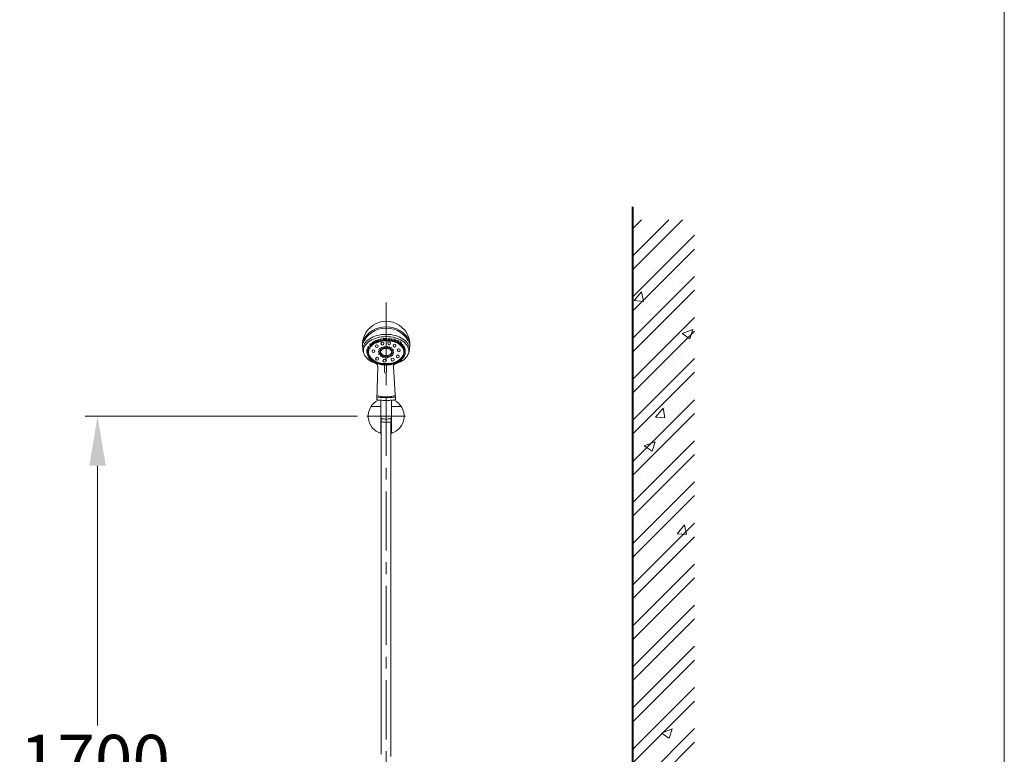
# Model space of a CAD drawing. Units: millimetres. Extents: x 11322 to 16322, y -1989 to 4891.
# Drawn here: x 14734 to 16322, y 266 to 1451 of the extents above; entities that cross this region are included whole.
import ezdxf

# ---------------------------------------------------------------- set-up
doc = ezdxf.new("R2010")
doc.units = ezdxf.units.MM
doc.header["$LTSCALE"] = 3
doc.linetypes.add('CENTER', pattern=[50.8, 31.75, -6.35, 6.35, -6.35])
for name, color, linetype, lineweight in [('BODY', 7, 'Continuous', 40), ('CEN', 1, 'CENTER', 9), ('DIM', 2, 'Continuous', 13), ('FITTING', 6, 'Continuous', 20), ('HATCH', 2, 'Continuous', 13)]:
    doc.layers.add(name, color=color, linetype=linetype, lineweight=lineweight)
doc.styles.add('ad', font='txt.shx', dxfattribs={"height": 80, "bigfont": 'chineset.shx'})
doc.dimstyles.new('ad', dxfattribs={"dimtxt": 80, "dimasz": 80, "dimexe": 20, "dimexo": 15, "dimgap": 15, "dimtad": 1, "dimdec": 0, "dimzin": 0, "dimdsep": 46, "dimtxsty": 'ad', "dimcen": 0, "dimclrd": 256, "dimclre": 256, "dimclrt": 256, "dimadec": 0, "dimazin": 0, "dimtfac": 1, "dimtdec": 0, "dimtmove": 2, "dimatfit": 3, "dimfxl": 0, "dimtolj": 1, "dimtzin": 0, "dimlwd": -1, "dimlwe": -1, "dimarcsym": 0})

# ---------------------------------------------------------------- blocks, each defined once
blk = doc.blocks.new('*D17')
at = {"layer": 'Defpoints', "color": 0}
for p in [(15293.6, 811), (14859.1, -909), (15112.8, -909)]:
    blk.add_point(p, dxfattribs=at)
at = {"layer": 'DIM', "color": 2}
for p, q in [((15278.6, 811), (14839.1, 811)), ((14859.1, 731), (14859.1, 312)), ((14859.1, -829), (14859.1, 202))]:
    blk.add_line(p, q, dxfattribs=at)
for points in [[(14845.8, 731), (14872.4, 731), (14859.1, 811)], [(14845.8, -829), (14872.4, -829), (14859.1, -909)]]:
    blk.add_solid(points, dxfattribs=at)
at = {"layer": 'DIM', "color": 2, "insert": (14854.7, 257), "char_height": 80, "attachment_point": 5, "style": 'ad'}
blk.add_mtext('\\A1;1700', dxfattribs=at)

msp = doc.modelspace()

# ---------------------------------------------------------------- hatches: boundary and pattern name
at = {"layer": 'HATCH'}
h = msp.add_hatch(dxfattribs=at)
h.set_pattern_fill('ANSI32', color=256, scale=125, style=0)
h.set_pattern_definition([(45, (-34119.81, 547.774), (-33.14563, 33.14563), []), (45, (-34097.71, 547.774), (-33.14563, 33.14563), [])])
h.paths.add_polyline_path([(15822.1, 1127.5), (15722.1, 1127.5), (15722.1, -909.9), (14845.7, -909.9), (14845.7, -1009.9), (15822.1, -1009.9)])
h = msp.add_hatch(dxfattribs=at)
h.set_pattern_fill('AR-CONC', color=256, scale=25, style=0)
h.set_pattern_definition([(50, (-34119.81, 547.77), (179.31505, -15.68803), [18.75, -206.25]), (355, (-34119.8, 547.77), (-34.6878, 188.048), [15, -165]), (100.4514, (-34104.86, 546.47), (144.62735, 172.3599), [15.93505, -175.2855]), (46.1842, (-34119.8, 597.77), (266.8103, -41.3798), [28.125, -309.375]), (96.6356, (-34097.57, 594.33), (233.6657, 243.5295), [23.9026, -262.9282]), (351.1842, (-34119.8, 597.77), (233.6655, 243.5297), [22.5, -247.5]), (21, (-34094.81, 585.27), (149.22676, -100.65472), [18.75, -206.25]), (326, (-34094.8, 585.27), (60.8288, 181.2875), [15, -165]), (71.4514, (-34082.37, 576.89), (210.05566, 80.6326), [15.93505, -175.2855]), (37.5, (-34119.81, 547.774), (3.03996, 83.22346), [0, -163, 0, -167.5, 0, -165.625]), (7.5, (-34119.81, 547.77), (65.76738, 98.60293), [0, -95.5, 0, -159.25, 0, -63.125]), (327.5, (-34175.56, 547.774), (133.45561, -5.63872), [0, -62.5, 0, -195, 0, -258.75]), (317.5, (-34200.56, 547.77), (145.79654, 25.02625), [0, -81.25, 0, -129.5, 0, -183.75])])
h.paths.add_polyline_path([(15822.1, 1127.5), (15722.1, 1127.5), (15722.1, -909.9), (14845.7, -909.9), (14845.7, -1009.9), (15822.1, -1009.9)])

# ---------------------------------------------------------------- linework, layer by layer
at = {"layer": 'BODY'}
msp.add_line((15722.1, 1148.4), (15722.1, -909), dxfattribs=at)
at = {"layer": 'CEN'}
for p, q in [((15324.6, 994.5), (15324.6, -836.8)), ((15355.6, 811), (15293.6, 811))]:
    msp.add_line(p, q, dxfattribs=at)
at = {"layer": 'DIM', "color": 2}
msp.add_line((16321.7, -1989.5), (16321.7, 4890.5), dxfattribs=at)
at = {"layer": 'FITTING'}
for p, q in [((15295.1, 922.7), (15295.1, 918.9)), ((15296.3, 923.9), (15296.3, 920)), ((15298.2, 927.8), (15298.2, 923.9)), ((15298.2, 923.9), (15298.2, 920)), ((15300, 927.8), (15300, 923.9)), ((15300.4, 928.9), (15300.4, 925)), ((15302.2, 928.9), (15302.2, 925)), ((15302.6, 931), (15302.6, 927.2)), ((15304.4, 931), (15304.4, 927.2)), ((15305.1, 932.5), (15305.1, 928.6)), ((15306.9, 932.5), (15306.9, 928.6)), ((15307.9, 933.6), (15307.9, 929.7)), ((15309.7, 933.6), (15309.7, 929.7)), ((15310.6, 934.4), (15310.6, 930.5)), ((15312.5, 934.4), (15312.5, 930.5)), ((15313, 935.2), (15313, 931.3)), ((15314.9, 935.2), (15314.9, 931.3)), ((15315.7, 935.8), (15315.7, 931.9)), ((15317.5, 935.8), (15317.5, 931.9)), ((15318.3, 936.4), (15318.3, 932.5)), ((15320.1, 936.4), (15320.1, 932.5)), ((15320.8, 936.6), (15320.8, 932.8)), ((15322.6, 936.6), (15322.6, 932.8)), ((15323.4, 936.8), (15323.4, 933)), ((15325.2, 936.8), (15325.2, 933)), ((15325.9, 936.5), (15325.9, 932.6)), ((15327.7, 936.5), (15327.7, 932.6)), ((15328.2, 936.4), (15328.2, 932.5)), ((15330.1, 936.4), (15330.1, 932.5)), ((15330.8, 936.1), (15330.8, 932.3)), ((15332.6, 936.1), (15332.6, 932.3)), ((15333.4, 935.8), (15333.4, 932)), ((15335.2, 935.8), (15335.2, 932)), ((15336.1, 935.5), (15336.1, 931.7)), ((15337.9, 935.5), (15337.9, 931.7)), ((15338.5, 934.6), (15338.5, 930.7)), ((15340.3, 934.6), (15340.3, 930.7)), ((15340.9, 933.7), (15340.9, 929.8)), ((15342.7, 933.7), (15342.7, 929.8)), ((15343.3, 932.8), (15343.3, 928.9)), ((15345.1, 932.8), (15345.1, 928.9)), ((15345.6, 931.5), (15345.6, 927.7)), ((15347.5, 931.5), (15347.5, 927.7)), ((15347.7, 929.8), (15347.7, 925.9)), ((15349.5, 929.8), (15349.5, 925.9)), ((15349.7, 927.4), (15349.7, 923.6)), ((15351.3, 923.4), (15351.3, 920.7)), ((15351.5, 927.4), (15351.5, 923.6)), ((15353.1, 924.6), (15353.1, 920.7)), ((15354.4, 922.6), (15354.4, 918.7)), ((15293.6, 917.8), (15293.6, 913.9)), ((15294, 919.8), (15294, 916)), ((15294.1, 913.7), (15294.1, 911.1)), ((15294.9, 910.8), (15294.9, 909.2)), ((15295.4, 915.7), (15295.4, 913.9)), ((15295.8, 918.5), (15295.8, 916)), ((15295.8, 908.8), (15295.8, 906.7)), ((15295.9, 915), (15295.9, 911.1)), ((15296.7, 910.6), (15296.7, 909.2)), ((15296.8, 906.3), (15296.8, 904.2)), ((15296.9, 919.7), (15296.9, 918.9)), ((15297.6, 908.5), (15297.6, 906.7)), ((15298.7, 906.9), (15298.7, 904.2)), ((15349.4, 905.4), (15349.4, 901.5)), ((15349.4, 905.4), (15349.4, 904)), ((15351.1, 907.7), (15351.1, 905.4)), ((15351.3, 905.3), (15351.3, 904)), ((15352.5, 910.5), (15352.5, 908)), ((15352.6, 920.5), (15352.6, 918.7)), ((15353, 907.7), (15353, 905.4)), ((15353.2, 918.4), (15353.2, 916.2)), ((15353.3, 914.2), (15353.3, 910.3)), ((15353.6, 916), (15353.6, 913.5)), ((15354.3, 909.9), (15354.3, 908)), ((15355, 920.1), (15355, 916.2)), ((15355.1, 913.3), (15355.1, 910.3)), ((15355.4, 917.3), (15355.4, 913.5)), ((15298.1, 903.9), (15298.1, 902.9)), ((15300, 905.2), (15300, 902.9)), ((15300.1, 905.1), (15300.1, 901.4)), ((15301.9, 903.2), (15301.9, 901.4)), ((15302.2, 903), (15302.2, 899.7)), ((15304, 901.6), (15304, 899.7)), ((15304.4, 901.3), (15304.4, 897.9)), ((15306.2, 900.2), (15306.2, 897.9)), ((15307.2, 899.6), (15307.2, 897.3)), ((15309, 898.8), (15309, 897.3)), ((15311, 891.4), (15309.3, 837.5)), ((15309.6, 898.5), (15309.6, 896.4)), ((15311.4, 897.8), (15311.4, 896.4)), ((15312.1, 897.6), (15312.1, 895.9)), ((15313.9, 897.1), (15313.9, 895.9)), ((15314.6, 896.9), (15314.6, 895.4)), ((15316.4, 896.5), (15316.4, 895.4)), ((15317.2, 896.4), (15317.2, 895)), ((15319, 896.1), (15319, 895)), ((15319.8, 896), (15319.8, 894.6)), ((15321.6, 895.8), (15321.6, 894.6)), ((15322.1, 882), (15322.1, 893.7)), ((15322.4, 895.8), (15322.4, 894.6)), ((15324.2, 895.7), (15324.2, 894.6)), ((15325.1, 895.7), (15325.1, 894.6)), ((15325.1, 882), (15325.1, 893.6)), ((15326.9, 895.8), (15326.9, 894.6)), ((15327.5, 895.8), (15327.5, 894.7)), ((15329.4, 896), (15329.4, 894.7)), ((15330.1, 896.1), (15330.1, 894.9)), ((15331.9, 896.3), (15331.9, 894.9)), ((15332.6, 896.5), (15332.6, 895.2)), ((15334.4, 896.8), (15334.4, 895.2)), ((15335, 897), (15335, 895.6)), ((15336.2, 890.7), (15339.9, 837.5)), ((15336.8, 897.5), (15336.8, 895.6)), ((15337.4, 897.7), (15337.4, 896.4)), ((15339.2, 898.3), (15339.2, 896.4)), ((15339.7, 898.5), (15339.7, 897.1)), ((15341.5, 899.4), (15341.5, 897.1)), ((15342.1, 899.7), (15342.1, 898)), ((15344, 900.7), (15344, 898)), ((15344.2, 900.8), (15344.2, 899)), ((15345.6, 901.8), (15345.6, 900.1)), ((15346, 899.9), (15346, 899)), ((15347.5, 903.3), (15347.5, 900.1)), ((15347.6, 903.5), (15347.6, 901.5)), ((15300.1, 826.4), (15316.1, 826.4)), ((15316.1, 786.1), (15316.1, 835)), ((15316.1, 787.9), (15316.1, 835)), ((15333.1, 786.1), (15333.1, 835)), ((15333.1, 787.9), (15333.1, 835)), ((15333.1, 826.4), (15349.2, 826.4)), ((15316.1, 811.2), (15316.6, 807.2)), ((15316.1, 811.2), (15316.6, 807.2)), ((15333.1, 811.2), (15332.7, 807.2)), ((15333.1, 811.2), (15332.7, 807.2)), ((15316.7, 806.8), (15316.7, 802.2)), ((15316.7, 806.8), (15316.7, 802.2)), ((15316.8, 265.6), (15316.8, 801)), ((15332.4, 262.1), (15332.4, 801)), ((15332.7, 806.8), (15332.7, 802.2)), ((15332.7, 806.8), (15332.7, 802.2))]:
    msp.add_line(p, q, dxfattribs=at)
for points in [[(15288.7, 912.1, -0.116991), (15287.1, 919.1, -0.145413), (15289.6, 927.6, -0.10717), (15298.1, 936, -0.077337), (15309.6, 941, -0.064441), (15324.6, 943, -0.064441)], [(15324.6, 943, -0.064441), (15339.6, 941, -0.077337), (15351.2, 936, -0.10717), (15359.7, 927.6, -0.145413), (15362.2, 919.1, -0.116991), (15360.5, 912.1, -0.116991)], [(15298.2, 923.3, -0.005374), (15298.4, 923.7, -0.080032)], [(15300, 925.8, -0.006948), (15300.4, 926.2, -0.080032)], [(15302.2, 928, -0.00603), (15302.6, 928.3, -0.080032)], [(15304.3, 929.6, -0.007739), (15305.1, 930.1, -0.067734)], [(15306.9, 931.2, -0.008965), (15307.9, 931.7, -0.067734)], [(15309.7, 932.5, -0.007726), (15310.6, 932.8, -0.067734)], [(15312.5, 933.5, -0.006026), (15313.2, 933.7, -0.067734)], [(15314.9, 934.1, -0.004674), (15315.7, 934.3, -0.067734)], [(15317.5, 934.6, -0.004619), (15318.3, 934.7, -0.067734)], [(15320.1, 935, -0.004017), (15320.8, 935.1, -0.067734)], [(15320.1, 933, -0.004017), (15320.8, 933.1, -0.007208)], [(15322.6, 935.2, -0.004587), (15323.4, 935.2, -0.067734)], [(15322.6, 933.2, -0.006095), (15323.6, 933.2, -0.007208)], [(15324.9, 933.2, -0.005387), (15325.9, 933.2, -0.080032)], [(15325.2, 935.2, -0.003796), (15325.9, 935.2, -0.080032)], [(15327.7, 935.1, -0.003226), (15328.2, 935.1, -0.080032)], [(15327.7, 933.1, -0.003226), (15328.2, 933.1, -0.080032)], [(15330.1, 934.9, -0.00412), (15330.8, 934.8, -0.080032)], [(15330.1, 932.9, -0.00412), (15330.8, 932.8, -0.080032)], [(15332.3, 932.5, -0.00808), (15333.7, 932.3, -0.080032)], [(15332.6, 934.5, -0.004603), (15333.4, 934.3, -0.080032)], [(15335.1, 931.9, -0.005741), (15336.1, 931.7, -0.000383), (15336.1, 931.7, -0.107103)], [(15335.2, 933.9, -0.005406), (15336.1, 933.7, -0.000228), (15336.1, 933.7, -0.107103)], [(15337.2, 931.3, -0.01204), (15338.6, 930.8, -0.107103)], [(15337.9, 933.1, -0.004796), (15338.5, 932.9, -0.107103)], [(15339.8, 930.4, -0.010428), (15340.9, 929.9, -0.107103)], [(15340.3, 932.1, -0.004962), (15340.9, 931.9, -0.107103)], [(15341.8, 929.5, -0.029864), (15344.9, 927.6, -0.107103), (15351.3, 921.1, -0.139403), (15353.1, 914.5, -0.139403)], [(15342.7, 931, -0.005188), (15343.3, 930.7, -0.107103)], [(15344.9, 929.6, -0.009979), (15345.6, 929.1, -0.139403)], [(15347, 928, -0.010964), (15347.7, 927.4, -0.139403)], [(15349.3, 925.7, -0.007352), (15349.7, 925.2, -0.139403)], [(15351.1, 923.3, -0.003386), (15351.3, 923.1, -0.000982), (15351.3, 923, -0.139403)], [(15296.2, 915.5, -0.018538), (15296.1, 916.5, -0.041528), (15296.3, 918.5, -0.017824)], [(15352.5, 920.4, -0.008952), (15352.6, 920, -0.139403)], [(15353, 918.5, -0.041005), (15353.1, 916.5, -0.139403)], [(15340, 842, -0.028685), (15336.6, 841.4, -0.017106), (15331.7, 841, -0.012174), (15324.6, 840.9, -0.012174), (15317.6, 841, -0.017106), (15312.6, 841.4, -0.028685), (15309.3, 842, -0.335295)], [(15337.6, 844.2, -0.313497), (15337.3, 843.7, -0.050788), (15333.8, 842.8, -0.022256), (15330, 842.3, -0.015911), (15324.6, 842.2, -0.015911), (15319.3, 842.3, -0.022256), (15315.4, 842.8, -0.050788), (15312, 843.7, -0.313497), (15311.6, 844.2, -0.313497)], [(15339.9, 837.5, -0.02814), (15336.6, 837, -0.017106), (15331.7, 836.6, -0.012174), (15324.6, 836.4, -0.012174), (15317.6, 836.6, -0.017106), (15312.6, 837, -0.02814), (15309.3, 837.5, -0.335295)], [(15332.7, 807.2, -0.342291), (15332.5, 807, -0.097623), (15331.8, 806.6, -0.009586), (15328, 806.5, -0.01102), (15324.6, 806.4, -0.01102), (15321.3, 806.5, -0.009931), (15317.6, 806.6, -0.085395), (15316.7, 807, -0.342291), (15316.6, 807.2, -0.342291)], [(15332.7, 807.2, -0.342291), (15332.5, 807, -0.097623), (15331.8, 806.6, -0.009586), (15328, 806.5, -0.01102), (15324.6, 806.4, -0.01102), (15321.3, 806.5, -0.009931), (15317.6, 806.6, -0.085395), (15316.7, 807, -0.342291), (15316.6, 807.2, -0.342291)], [(15332.7, 802.2, -0.317253), (15332.5, 801.9, -0.048933), (15330.7, 801.5, -0.012182), (15327.3, 801.3, -0.01525), (15324.6, 801.2, -0.01525), (15321.9, 801.3, -0.02135), (15320, 801.5, -0.028341), (15316.9, 801.9, -0.317253), (15316.7, 802.2, -0.317253)], [(15332.7, 802.2, -0.317253), (15332.5, 801.9, -0.048933), (15330.7, 801.5, -0.012182), (15327.3, 801.3, -0.01525), (15324.6, 801.2, -0.01525), (15321.9, 801.3, -0.02135), (15320, 801.5, -0.028341), (15316.9, 801.9, -0.317253), (15316.7, 802.2, -0.317253)]]:
    msp.add_lwpolyline(points, format="xyb", dxfattribs=at)
for points in [[(15324.6, 939.3, -0.064441), (15339.4, 937.4, -0.077337), (15350.6, 932.5, -0.10717), (15358.8, 924.4, -0.145413), (15361.2, 916.5, -0.145413), (15358.8, 908.5, -0.10717), (15350.6, 900.4, -0.077337), (15339.4, 895.5, -0.064441), (15324.6, 893.6, -0.064441), (15309.9, 895.5, -0.077337), (15298.6, 900.4, -0.10717), (15290.4, 908.5, -0.145413), (15288.1, 916.5, -0.145413), (15290.4, 924.4, -0.10717), (15298.6, 932.5, -0.077337), (15309.9, 937.4, -0.064441)], [(15333.6, 914.5, -0.139487), (15333.1, 912.6, -0.107106), (15331.1, 910.6, -0.079994), (15328.3, 909.3, -0.067686), (15324.6, 908.8, -0.067686), (15320.9, 909.3, -0.079994), (15318.1, 910.6, -0.107106), (15316.2, 912.6, -0.139487), (15315.6, 914.5, -0.139487), (15316.2, 916.4, -0.107106), (15318.1, 918.4, -0.079994), (15320.9, 919.7, -0.067686), (15324.6, 920.2, -0.067686), (15328.3, 919.7, -0.079994), (15331.1, 918.4, -0.107106), (15333.1, 916.4, -0.139487)]]:
    msp.add_lwpolyline(points, format="xyb", close=True, dxfattribs=at)
for centre, radius in [((15309.5, 923.9), 2.35), ((15318.5, 928), 2.35), ((15317.7, 920.9), 1.35), ((15321.7, 922), 1.35), ((15325.6, 922.2), 1.35), ((15329.4, 928.6), 2.35), ((15329.2, 921.6), 1.35), ((15332.7, 920.3), 1.35), ((15338, 924.8), 2.35), ((15304.2, 915.8), 2.35), ((15310, 903.7), 2.35), ((15313.4, 915.1), 1.35), ((15314, 911.3), 1.35), ((15314.4, 918.6), 1.35), ((15316.8, 908.7), 1.35), ((15320, 907), 1.35), ((15323.7, 906.6), 1.35), ((15327.5, 906.6), 1.35), ((15331.4, 907.9), 1.35), ((15334.2, 910), 1.35), ((15335.2, 917.1), 1.35), ((15335.4, 913.4), 1.35), ((15343.4, 907.4), 2.35), ((15344.9, 917.3), 2.35), ((15321.8, 900.4), 2.35), ((15335.1, 902.2), 2.35)]:
    msp.add_circle(centre, radius, dxfattribs=at)
for centre, radius, start, end in [((15324.6, 925.8), 38.2, 349.8426, 190.1574), ((15323.4, 913.9), 39.1, 88.1734, 160.4273), ((15323.6, 914.4), 40.6, 88.5082, 154.3326), ((15325.7, 914.4), 40.6, 25.6674, 91.4918), ((15325.9, 913.9), 39.1, 19.5727, 91.8266), ((15316.3, 909.7), 21.5, 127.3394, 148.2558), ((15299.1, 923.2), 1.13, 35.9179, 144.0821), ((15299.1, 924.9), 1.35, 227.2801, 312.7199), ((15301.3, 924.4), 1.13, 35.9179, 144.0821), ((15301.3, 926), 1.35, 227.2801, 312.7199), ((15303.5, 926.5), 1.13, 35.9179, 144.0821), ((15303.5, 928.2), 1.35, 227.2801, 312.7199), ((15321.3, 902.2), 30.6, 121.1712, 123.5595), ((15306, 928), 1.13, 35.9179, 144.0821), ((15306, 929.6), 1.35, 227.2801, 312.7199), ((15321.3, 902.2), 30.6, 116.0152, 118.0732), ((15308.8, 929), 1.13, 35.9179, 144.0821), ((15308.8, 930.7), 1.35, 227.2801, 312.7199), ((15321.3, 902.2), 30.6, 110.4956, 112.2662), ((15311.5, 929.9), 1.13, 35.9179, 144.0821), ((15311.5, 931.5), 1.35, 227.2801, 312.7199), ((15321.3, 902.2), 30.6, 105.4999, 106.8809), ((15314, 930.7), 1.13, 35.9179, 144.0821), ((15314, 932.3), 1.35, 227.2801, 312.7199), ((15324.6, 890.3), 42.9, 102.0741, 103.1453), ((15316.6, 931.2), 1.13, 35.9179, 144.0821), ((15316.6, 932.9), 1.35, 227.2801, 312.7199), ((15324.6, 890.3), 42.9, 98.5323, 99.5909), ((15319.2, 931.8), 1.13, 35.9179, 144.0821), ((15319.2, 933.5), 1.35, 227.2801, 312.7199), ((15321.7, 932.1), 1.13, 35.9179, 144.0821), ((15321.7, 933.8), 1.35, 227.2801, 312.7199), ((15324.3, 932.3), 1.13, 35.9179, 144.0821), ((15324.3, 933.9), 1.35, 227.2801, 312.7199), ((15326.8, 932), 1.13, 35.9179, 144.0821), ((15326.8, 933.6), 1.35, 227.2801, 312.7199), ((15329.2, 931.8), 1.13, 35.9179, 144.0821), ((15329.2, 933.5), 1.35, 227.2801, 312.7199), ((15331.7, 931.6), 1.13, 35.9179, 144.0821), ((15331.7, 933.3), 1.35, 227.2801, 312.7199), ((15334.3, 931.3), 1.13, 35.9179, 144.0821), ((15334.3, 933), 1.35, 227.2801, 312.7199), ((15337, 931), 1.13, 35.9179, 144.0821), ((15337, 932.7), 1.35, 227.2801, 312.7199), ((15339.4, 930), 1.13, 35.9179, 144.0821), ((15339.4, 931.7), 1.35, 227.2801, 312.7199), ((15341.8, 929.1), 1.13, 35.9179, 144.0821), ((15341.8, 930.8), 1.35, 227.2801, 312.7199), ((15344.2, 928.3), 1.13, 35.9179, 144.0821), ((15344.2, 929.9), 1.35, 227.2801, 312.7199), ((15346.5, 927), 1.13, 35.9179, 144.0821), ((15346.5, 928.6), 1.35, 227.2801, 312.7199), ((15348.6, 925.2), 1.13, 35.9179, 144.0821), ((15348.6, 926.9), 1.35, 227.2801, 312.7199), ((15350.6, 922.9), 1.13, 35.9179, 144.0821), ((15350.6, 924.6), 1.35, 227.2801, 312.7199), ((15352.2, 920.1), 1.13, 35.9179, 144.0821), ((15294.5, 913.3), 1.13, 35.9179, 144.0821), ((15294.5, 914.9), 1.35, 227.2801, 312.7199), ((15294.9, 915.3), 1.13, 35.9179, 144.0821), ((15294.9, 916.9), 1.35, 227.2801, 312.7199), ((15295, 910.5), 1.13, 35.9179, 144.0821), ((15295, 912.1), 1.35, 227.2801, 312.7199), ((15295.8, 908.5), 1.13, 35.9179, 144.0821), ((15295.8, 910.2), 1.35, 227.2801, 312.7199), ((15296, 918.2), 1.13, 35.9179, 144.0821), ((15296, 919.8), 1.35, 227.2801, 312.7199), ((15296.7, 906), 1.13, 35.9179, 144.0821), ((15296.7, 907.7), 1.35, 227.2801, 312.7199), ((15308.6, 914.5), 12.5, 148.2558, 180), ((15308.6, 914.5), 12.5, 180, 211.7442), ((15297.2, 919.3), 1.13, 35.9179, 144.0821), ((15297.2, 921), 1.35, 227.2801, 312.7199), ((15316.3, 919.2), 21.5, 211.7442, 236.1971), ((15333, 919.2), 21.5, 303.8029, 328.2558), ((15352, 904.7), 1.13, 35.9179, 144.0821), ((15352, 906.4), 1.35, 227.2801, 312.7199), ((15352.2, 921.7), 1.35, 227.2801, 312.7199), ((15340.6, 914.5), 12.5, 328.2558, 0), ((15353.4, 907.3), 1.13, 35.9179, 144.0821), ((15353.4, 909), 1.35, 227.2801, 312.7199), ((15353.5, 918.1), 1.13, 35.9179, 144.0821), ((15353.5, 919.7), 1.35, 227.2801, 312.7199), ((15354.1, 915.6), 1.13, 35.9179, 144.0821), ((15354.1, 917.2), 1.35, 227.2801, 312.7199), ((15354.2, 909.6), 1.13, 35.9179, 144.0821), ((15354.2, 911.3), 1.35, 227.2801, 312.7199), ((15354.5, 912.8), 1.13, 35.9179, 144.0821), ((15354.5, 914.5), 1.35, 227.2801, 312.7199), ((15297.7, 903.5), 1.13, 35.9179, 144.0821), ((15297.7, 905.2), 1.35, 227.2801, 312.7199), ((15299, 902.3), 1.13, 35.9179, 144.0821), ((15299, 903.9), 1.35, 227.2801, 312.7199), ((15301, 900.7), 1.13, 35.9179, 144.0821), ((15301, 902.3), 1.35, 227.2801, 312.7199), ((15303.1, 899.1), 1.13, 35.9179, 144.0821), ((15303.1, 900.7), 1.35, 227.2801, 312.7199), ((15321.3, 926.7), 30.6, 236.1971, 254.5001), ((15305.3, 897.3), 1.13, 35.9179, 144.0821), ((15305.3, 898.9), 1.35, 227.2801, 312.7199), ((15308.1, 896.6), 1.13, 35.9179, 144.0821), ((15308.1, 898.2), 1.35, 227.2801, 312.7199), ((15306, 891.4), 5, 359.1601, 71.8396), ((15310.5, 895.7), 1.13, 35.9179, 144.0821), ((15310.5, 897.3), 1.35, 227.2801, 312.7199), ((15313, 895.2), 1.13, 35.9179, 144.0821), ((15313, 896.9), 1.35, 227.2801, 312.7199), ((15324.6, 938.6), 42.9, 254.5001, 270), ((15315.5, 894.7), 1.13, 35.9179, 144.0821), ((15315.5, 896.4), 1.35, 227.2801, 312.7199), ((15318.1, 894.3), 1.13, 35.9179, 144.0821), ((15318.1, 896), 1.35, 227.2801, 312.7199), ((15320.7, 894), 1.13, 35.9179, 144.0821), ((15320.7, 895.6), 1.35, 227.2801, 312.7199), ((15323.3, 894), 1.13, 35.9179, 144.0821), ((15323.3, 895.6), 1.35, 227.2801, 312.7199), ((15324.6, 938.6), 42.9, 270, 285.4999), ((15326, 894), 1.13, 35.9179, 144.0821), ((15326, 895.6), 1.35, 227.2801, 312.7199), ((15328.5, 894.1), 1.13, 35.9179, 144.0821), ((15328.5, 895.7), 1.35, 227.2801, 312.7199), ((15331, 894.2), 1.13, 35.9179, 144.0821), ((15331, 895.9), 1.35, 227.2801, 312.7199), ((15333.5, 894.5), 1.13, 35.9179, 144.0821), ((15333.5, 896.2), 1.35, 227.2801, 312.7199), ((15335.9, 894.9), 1.13, 35.9179, 144.0821), ((15335.9, 896.6), 1.35, 227.2801, 312.7199), ((15327.9, 926.7), 30.6, 285.4999, 303.8029), ((15341.2, 890.8), 5, 105.531, 181.8253), ((15338.3, 895.7), 1.13, 35.9179, 144.0821), ((15338.3, 897.3), 1.35, 227.2801, 312.7199), ((15340.6, 896.5), 1.13, 35.9179, 144.0821), ((15340.6, 898.1), 1.35, 227.2801, 312.7199), ((15343, 897.3), 1.13, 35.9179, 144.0821), ((15343, 899), 1.35, 227.2801, 312.7199), ((15345.1, 898.3), 1.13, 35.9179, 144.0821), ((15345.1, 900), 1.35, 227.2801, 312.7199), ((15346.5, 899.4), 1.13, 35.9179, 144.0821), ((15346.5, 901.1), 1.35, 227.2801, 312.7199), ((15348.5, 900.8), 1.13, 35.9179, 144.0821), ((15348.5, 902.5), 1.35, 227.2801, 312.7199), ((15350.3, 903.4), 1.13, 35.9179, 144.0821), ((15350.3, 905), 1.35, 227.2801, 312.7199), ((15323.6, 882), 1.5, 180, 0), ((15324.6, 811), 29, 115.9924, 254.355), ((15313.1, 835), 3, 0, 33.2655), ((15324.6, 811), 29, 285.645, 64.0013), ((15336.1, 835), 3, 146.7345, 180), ((15314.1, 786.1), 2, 236.4523, 0), ((15335.1, 786.1), 2, 180, 303.5477)]:
    msp.add_arc(centre, radius, start, end, dxfattribs=at)

# ---------------------------------------------------------------- dimensions: what is measured, and where the dimension line sits
at = {"layer": 'DIM'}
dim = msp.add_linear_dim(base=(14859.1, -909), p1=(15293.6, 811), p2=(15112.8, -909), angle=270, text='1700', dimstyle='ad', override={"dimtih": 1, "dimtoh": 1, "dimdec": 0, "dimse2": 1, "dimclrd": 2, "dimclre": 2, "dimclrt": 2, "dimtdec": 0, "dimtofl": 0, "dimtmove": 2}, dxfattribs=at)
dim.commit()
dim.dimension.update_dxf_attribs({"geometry": '*D17', "text_midpoint": (14854.7, 257), "dimtype": 160})

doc.saveas('drawing.dxf')
